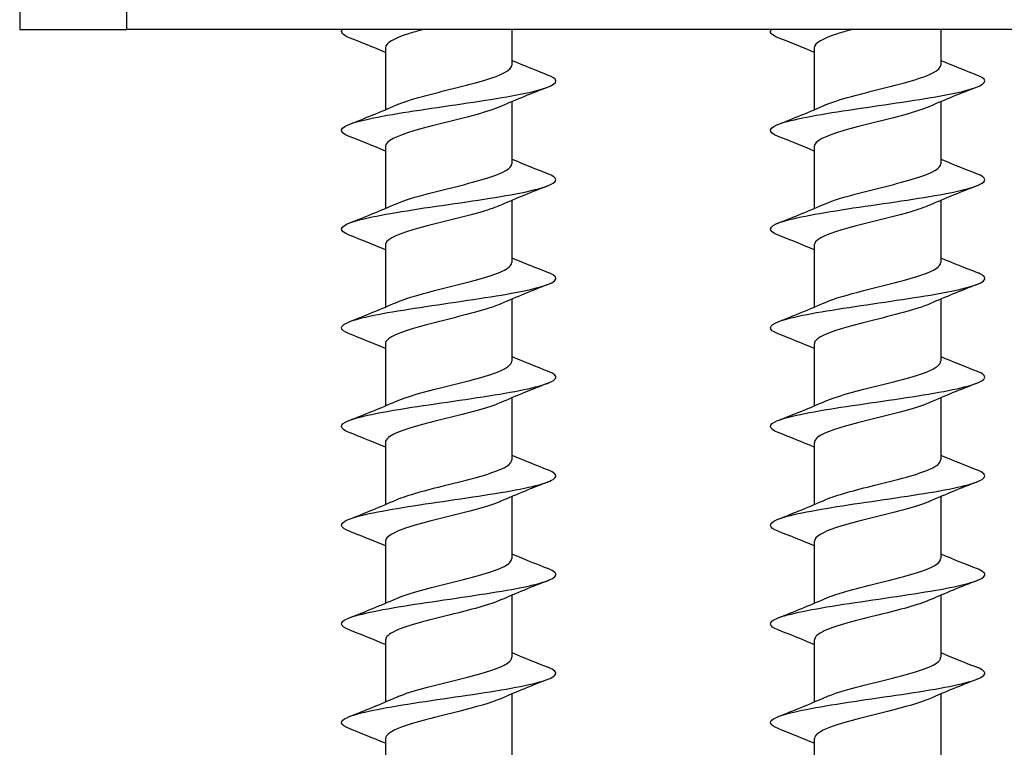
# Model space of a CAD drawing. Units: millimetres. Extents: x 15 to 1184, y 5 to 836.
# Drawn here: x 343 to 389, y 443 to 477 of the extents above; entities that cross this region are included whole.
import ezdxf

# ---------------------------------------------------------------- set-up
doc = ezdxf.new("R2010")
doc.units = ezdxf.units.MM
doc.layers.add('SuP-Sichtbare-Kanten', color=7, linetype='Continuous', lineweight=25)

msp = doc.modelspace()

# ---------------------------------------------------------------- linework, layer by layer
at = {"layer": 'SuP-Sichtbare-Kanten'}
for p, q in [((343.441, 496.206), (343.441, 476.206)), ((348.441, 476.206), (348.441, 496.206)), ((343.441, 476.206), (348.441, 476.206)), ((418.441, 476.206), (348.441, 476.206)), ((366.391, 476.206), (366.391, 474.552)), ((386.391, 476.206), (386.391, 474.552)), ((360.491, 475.36), (360.491, 472.469)), ((380.491, 475.36), (380.491, 472.469)), ((366.391, 472.843), (366.391, 469.952)), ((386.391, 472.843), (386.391, 469.952)), ((360.491, 470.76), (360.491, 467.869)), ((380.491, 470.76), (380.491, 467.869)), ((366.391, 468.243), (366.391, 465.352)), ((386.391, 468.243), (386.391, 465.352)), ((360.491, 466.16), (360.491, 463.269)), ((380.491, 466.16), (380.491, 463.269)), ((366.391, 463.643), (366.391, 460.752)), ((386.391, 463.643), (386.391, 460.752)), ((360.491, 461.56), (360.491, 458.669)), ((380.491, 461.56), (380.491, 458.669)), ((366.391, 459.043), (366.391, 456.152)), ((386.391, 459.043), (386.391, 456.152)), ((360.491, 456.96), (360.491, 454.069)), ((380.491, 456.96), (380.491, 454.069)), ((366.391, 454.443), (366.391, 451.552)), ((386.391, 454.443), (386.391, 451.552)), ((360.491, 452.36), (360.491, 449.469)), ((380.491, 452.36), (380.491, 449.469)), ((366.391, 449.843), (366.391, 446.952)), ((386.391, 449.843), (386.391, 446.952)), ((360.491, 447.76), (360.491, 444.869)), ((380.491, 447.76), (380.491, 444.869)), ((366.391, 445.243), (366.391, 442.352)), ((386.391, 445.243), (386.391, 442.352)), ((360.491, 443.16), (360.491, 440.269)), ((380.491, 443.16), (380.491, 440.269))]:
    msp.add_line(p, q, dxfattribs=at)
for points in [[(358.803, 475.826), (358.482, 475.953), (358.38, 476.079), (358.495, 476.206)], [(378.803, 475.826), (378.482, 475.953), (378.38, 476.079), (378.495, 476.206)], [(360.491, 475.143), (359.934, 475.378), (359.368, 475.604), (358.803, 475.826)], [(380.491, 475.143), (379.934, 475.378), (379.368, 475.604), (378.803, 475.826)], [(366.391, 474.769), (366.948, 474.533), (367.514, 474.308), (368.08, 474.086)], [(386.391, 474.769), (386.948, 474.533), (387.514, 474.308), (388.08, 474.086)], [(368.08, 473.526), (367.34, 473.235), (366.599, 472.939), (365.879, 472.622)], [(388.08, 473.526), (387.34, 473.235), (386.599, 472.939), (385.879, 472.622)], [(358.803, 471.786), (359.543, 472.076), (360.283, 472.373), (361.004, 472.69)], [(378.803, 471.786), (379.543, 472.076), (380.283, 472.373), (381.004, 472.69)], [(360.491, 470.543), (359.934, 470.778), (359.368, 471.004), (358.803, 471.226)], [(380.491, 470.543), (379.934, 470.778), (379.368, 471.004), (378.803, 471.226)], [(366.391, 470.169), (366.948, 469.933), (367.514, 469.708), (368.08, 469.486)], [(386.391, 470.169), (386.948, 469.933), (387.514, 469.708), (388.08, 469.486)], [(368.08, 468.926), (367.34, 468.635), (366.599, 468.339), (365.879, 468.022)], [(388.08, 468.926), (387.34, 468.635), (386.599, 468.339), (385.879, 468.022)], [(358.803, 467.186), (359.543, 467.476), (360.283, 467.773), (361.004, 468.09)], [(378.803, 467.186), (379.543, 467.476), (380.283, 467.773), (381.004, 468.09)], [(360.491, 465.943), (359.934, 466.178), (359.368, 466.404), (358.803, 466.626)], [(380.491, 465.943), (379.934, 466.178), (379.368, 466.404), (378.803, 466.626)], [(366.391, 465.569), (366.948, 465.333), (367.514, 465.108), (368.08, 464.886)], [(386.391, 465.569), (386.948, 465.333), (387.514, 465.108), (388.08, 464.886)], [(368.08, 464.326), (367.34, 464.035), (366.599, 463.739), (365.879, 463.422)], [(388.08, 464.326), (387.34, 464.035), (386.599, 463.739), (385.879, 463.422)], [(358.803, 462.586), (359.543, 462.876), (360.283, 463.173), (361.004, 463.49)], [(378.803, 462.586), (379.543, 462.876), (380.283, 463.173), (381.004, 463.49)], [(360.491, 461.343), (359.934, 461.578), (359.368, 461.804), (358.803, 462.026)], [(380.491, 461.343), (379.934, 461.578), (379.368, 461.804), (378.803, 462.026)], [(366.391, 460.969), (366.948, 460.733), (367.514, 460.508), (368.08, 460.286)], [(386.391, 460.969), (386.948, 460.733), (387.514, 460.508), (388.08, 460.286)], [(368.08, 459.726), (367.34, 459.435), (366.599, 459.139), (365.879, 458.822)], [(388.08, 459.726), (387.34, 459.435), (386.599, 459.139), (385.879, 458.822)], [(358.803, 457.986), (359.543, 458.276), (360.283, 458.573), (361.004, 458.89)], [(378.803, 457.986), (379.543, 458.276), (380.283, 458.573), (381.004, 458.89)], [(360.491, 456.743), (359.934, 456.978), (359.368, 457.204), (358.803, 457.426)], [(380.491, 456.743), (379.934, 456.978), (379.368, 457.204), (378.803, 457.426)], [(366.391, 456.369), (366.948, 456.133), (367.514, 455.908), (368.08, 455.686)], [(386.391, 456.369), (386.948, 456.133), (387.514, 455.908), (388.08, 455.686)], [(368.08, 455.126), (367.34, 454.835), (366.599, 454.539), (365.879, 454.222)], [(388.08, 455.126), (387.34, 454.835), (386.599, 454.539), (385.879, 454.222)], [(358.803, 453.386), (359.543, 453.676), (360.283, 453.973), (361.004, 454.29)], [(378.803, 453.386), (379.543, 453.676), (380.283, 453.973), (381.004, 454.29)], [(360.491, 452.143), (359.934, 452.378), (359.368, 452.604), (358.803, 452.826)], [(380.491, 452.143), (379.934, 452.378), (379.368, 452.604), (378.803, 452.826)], [(366.391, 451.769), (366.948, 451.533), (367.514, 451.308), (368.08, 451.086)], [(386.391, 451.769), (386.948, 451.533), (387.514, 451.308), (388.08, 451.086)], [(368.08, 450.526), (367.34, 450.235), (366.599, 449.939), (365.879, 449.622)], [(388.08, 450.526), (387.34, 450.235), (386.599, 449.939), (385.879, 449.622)], [(358.803, 448.786), (359.543, 449.076), (360.283, 449.373), (361.004, 449.69)], [(378.803, 448.786), (379.543, 449.076), (380.283, 449.373), (381.004, 449.69)], [(360.491, 447.543), (359.934, 447.778), (359.368, 448.004), (358.803, 448.226)], [(380.491, 447.543), (379.934, 447.778), (379.368, 448.004), (378.803, 448.226)], [(366.391, 447.169), (366.948, 446.933), (367.514, 446.708), (368.08, 446.486)], [(386.391, 447.169), (386.948, 446.933), (387.514, 446.708), (388.08, 446.486)], [(368.08, 445.926), (367.34, 445.635), (366.599, 445.339), (365.879, 445.022)], [(388.08, 445.926), (387.34, 445.635), (386.599, 445.339), (385.879, 445.022)], [(358.803, 444.186), (359.543, 444.476), (360.283, 444.773), (361.004, 445.09)], [(378.803, 444.186), (379.543, 444.476), (380.283, 444.773), (381.004, 445.09)], [(360.491, 442.943), (359.934, 443.178), (359.368, 443.404), (358.803, 443.626)], [(380.491, 442.943), (379.934, 443.178), (379.368, 443.404), (378.803, 443.626)]]:
    msp.add_open_spline(points, degree=3, dxfattribs=at)
for points, knots in [([(362.253, 476.206), (362.006, 476.139), (361.774, 476.072), (361.566, 476.006), (360.897, 475.79), (360.5, 475.575), (360.493, 475.36)], [-230.492013, -230.492013, -230.492013, -230.492013, -230.218321, -230.218321, -230.218321, -229.336264, -229.336264, -229.336264, -229.336264]), ([(382.253, 476.206), (382.006, 476.139), (381.774, 476.072), (381.566, 476.006), (380.897, 475.79), (380.5, 475.575), (380.493, 475.36)], [-230.492013, -230.492013, -230.492013, -230.492013, -230.218321, -230.218321, -230.218321, -229.336264, -229.336264, -229.336264, -229.336264]), ([(361.011, 472.69), (361.314, 472.823), (361.732, 472.956), (362.22, 473.09), (363.147, 473.342), (364.292, 473.595), (365.127, 473.847), (365.904, 474.082), (366.387, 474.317), (366.391, 474.552)], [223.65152, 223.65152, 223.65152, 223.65152, 224.197164, 224.197164, 224.197164, 225.232025, 225.232025, 225.232025, 226.194671, 226.194671, 226.194671, 226.194671]), ([(381.011, 472.69), (381.314, 472.823), (381.732, 472.956), (382.22, 473.09), (383.147, 473.342), (384.292, 473.595), (385.127, 473.847), (385.904, 474.082), (386.387, 474.317), (386.391, 474.552)], [223.65152, 223.65152, 223.65152, 223.65152, 224.197164, 224.197164, 224.197164, 225.232025, 225.232025, 225.232025, 226.194671, 226.194671, 226.194671, 226.194671]), ([(358.803, 471.226), (358.284, 471.431), (358.337, 471.636), (358.958, 471.842), (359.619, 472.06), (360.907, 472.278), (362.363, 472.497), (363.837, 472.718), (365.452, 472.939), (366.618, 473.16), (367.779, 473.38), (368.47, 473.6), (368.44, 473.82), (368.429, 473.909), (368.3, 473.997), (368.073, 474.086)], [222.670597, 222.670597, 222.670597, 222.670597, 223.511872, 223.511872, 223.511872, 224.406435, 224.406435, 224.406435, 225.312356, 225.312356, 225.312356, 226.214114, 226.214114, 226.214114, 226.577152, 226.577152, 226.577152, 226.577152]), ([(378.803, 471.226), (378.284, 471.431), (378.337, 471.636), (378.958, 471.842), (379.619, 472.06), (380.907, 472.278), (382.363, 472.497), (383.837, 472.718), (385.452, 472.939), (386.618, 473.16), (387.779, 473.38), (388.47, 473.6), (388.44, 473.82), (388.429, 473.909), (388.3, 473.997), (388.073, 474.086)], [222.670597, 222.670597, 222.670597, 222.670597, 223.511872, 223.511872, 223.511872, 224.406435, 224.406435, 224.406435, 225.312356, 225.312356, 225.312356, 226.214114, 226.214114, 226.214114, 226.577152, 226.577152, 226.577152, 226.577152]), ([(365.872, 472.622), (365.58, 472.493), (365.18, 472.365), (364.713, 472.236), (363.8, 471.985), (362.661, 471.734), (361.816, 471.483), (361.006, 471.242), (360.494, 471.001), (360.491, 470.76)], [-225.596229, -225.596229, -225.596229, -225.596229, -225.069664, -225.069664, -225.069664, -224.040412, -224.040412, -224.040412, -223.053078, -223.053078, -223.053078, -223.053078]), ([(385.872, 472.622), (385.58, 472.493), (385.18, 472.365), (384.713, 472.236), (383.8, 471.985), (382.661, 471.734), (381.816, 471.483), (381.006, 471.242), (380.494, 471.001), (380.491, 470.76)], [-225.596229, -225.596229, -225.596229, -225.596229, -225.069664, -225.069664, -225.069664, -224.040412, -224.040412, -224.040412, -223.053078, -223.053078, -223.053078, -223.053078]), ([(361.01, 468.09), (361.372, 468.249), (361.9, 468.407), (362.507, 468.566), (363.469, 468.818), (364.594, 469.07), (365.364, 469.322), (366.006, 469.532), (366.382, 469.742), (366.389, 469.952)], [217.368335, 217.368335, 217.368335, 217.368335, 218.0183, 218.0183, 218.0183, 219.050702, 219.050702, 219.050702, 219.911486, 219.911486, 219.911486, 219.911486]), ([(381.01, 468.09), (381.372, 468.249), (381.9, 468.407), (382.507, 468.566), (383.469, 468.818), (384.594, 469.07), (385.364, 469.322), (386.006, 469.532), (386.382, 469.742), (386.389, 469.952)], [217.368335, 217.368335, 217.368335, 217.368335, 218.0183, 218.0183, 218.0183, 219.050702, 219.050702, 219.050702, 219.911486, 219.911486, 219.911486, 219.911486]), ([(358.804, 466.626), (358.303, 466.825), (358.333, 467.025), (358.908, 467.225), (359.545, 467.446), (360.836, 467.667), (362.308, 467.889), (363.777, 468.109), (365.393, 468.33), (366.57, 468.551), (367.743, 468.771), (368.453, 468.991), (368.441, 469.212), (368.436, 469.303), (368.307, 469.394), (368.073, 469.486)], [216.387412, 216.387412, 216.387412, 216.387412, 217.205251, 217.205251, 217.205251, 218.112074, 218.112074, 218.112074, 219.01667, 219.01667, 219.01667, 219.919203, 219.919203, 219.919203, 220.293967, 220.293967, 220.293967, 220.293967]), ([(378.804, 466.626), (378.303, 466.825), (378.333, 467.025), (378.908, 467.225), (379.545, 467.446), (380.836, 467.667), (382.308, 467.889), (383.777, 468.109), (385.393, 468.33), (386.57, 468.551), (387.743, 468.771), (388.453, 468.991), (388.441, 469.212), (388.436, 469.303), (388.307, 469.394), (388.073, 469.486)], [216.387412, 216.387412, 216.387412, 216.387412, 217.205251, 217.205251, 217.205251, 218.112074, 218.112074, 218.112074, 219.01667, 219.01667, 219.01667, 219.919203, 219.919203, 219.919203, 220.293967, 220.293967, 220.293967, 220.293967]), ([(365.872, 468.022), (365.643, 467.92), (365.346, 467.818), (364.998, 467.717), (364.139, 467.466), (362.999, 467.215), (362.099, 466.964), (361.198, 466.713), (360.569, 466.462), (360.498, 466.211), (360.494, 466.194), (360.491, 466.177), (360.492, 466.16)], [-219.313044, -219.313044, -219.313044, -219.313044, -218.896493, -218.896493, -218.896493, -217.868172, -217.868172, -217.868172, -216.840002, -216.840002, -216.840002, -216.769893, -216.769893, -216.769893, -216.769893]), ([(385.872, 468.022), (385.643, 467.92), (385.346, 467.818), (384.998, 467.717), (384.139, 467.466), (382.999, 467.215), (382.099, 466.964), (381.198, 466.713), (380.569, 466.462), (380.498, 466.211), (380.494, 466.194), (380.491, 466.177), (380.492, 466.16)], [-219.313044, -219.313044, -219.313044, -219.313044, -218.896493, -218.896493, -218.896493, -217.868172, -217.868172, -217.868172, -216.840002, -216.840002, -216.840002, -216.769893, -216.769893, -216.769893, -216.769893]), ([(361.008, 463.49), (361.426, 463.673), (362.067, 463.855), (362.784, 464.038), (363.766, 464.287), (364.854, 464.537), (365.556, 464.787), (366.085, 464.976), (366.381, 465.164), (366.387, 465.352)], [211.08515, 211.08515, 211.08515, 211.08515, 211.832847, 211.832847, 211.832847, 212.85701, 212.85701, 212.85701, 213.6283, 213.6283, 213.6283, 213.6283]), ([(381.008, 463.49), (381.426, 463.673), (382.067, 463.855), (382.784, 464.038), (383.766, 464.287), (384.854, 464.537), (385.556, 464.787), (386.085, 464.976), (386.381, 465.164), (386.387, 465.352)], [211.08515, 211.08515, 211.08515, 211.08515, 211.832847, 211.832847, 211.832847, 212.85701, 212.85701, 212.85701, 213.6283, 213.6283, 213.6283, 213.6283]), ([(358.804, 462.026), (358.322, 462.218), (358.328, 462.409), (358.842, 462.601), (359.429, 462.82), (360.667, 463.039), (362.11, 463.259), (363.552, 463.478), (365.169, 463.697), (366.38, 463.916), (367.589, 464.135), (368.368, 464.354), (368.436, 464.572), (368.469, 464.677), (368.339, 464.781), (368.072, 464.886)], [210.104227, 210.104227, 210.104227, 210.104227, 210.889596, 210.889596, 210.889596, 211.788026, 211.788026, 211.788026, 212.685663, 212.685663, 212.685663, 213.582545, 213.582545, 213.582545, 214.010782, 214.010782, 214.010782, 214.010782]), ([(378.804, 462.026), (378.322, 462.218), (378.328, 462.409), (378.842, 462.601), (379.429, 462.82), (380.667, 463.039), (382.11, 463.259), (383.552, 463.478), (385.169, 463.697), (386.38, 463.916), (387.589, 464.135), (388.368, 464.354), (388.436, 464.572), (388.469, 464.677), (388.339, 464.781), (388.072, 464.886)], [210.104227, 210.104227, 210.104227, 210.104227, 210.889596, 210.889596, 210.889596, 211.788026, 211.788026, 211.788026, 212.685663, 212.685663, 212.685663, 213.582545, 213.582545, 213.582545, 214.010782, 214.010782, 214.010782, 214.010782]), ([(365.873, 463.422), (365.709, 463.348), (365.508, 463.275), (365.276, 463.201), (364.485, 462.95), (363.36, 462.7), (362.413, 462.449), (361.466, 462.198), (360.731, 461.948), (360.543, 461.697), (360.509, 461.651), (360.493, 461.605), (360.494, 461.56)], [-213.029859, -213.029859, -213.029859, -213.029859, -212.728826, -212.728826, -212.728826, -211.701403, -211.701403, -211.701403, -210.674126, -210.674126, -210.674126, -210.486708, -210.486708, -210.486708, -210.486708]), ([(385.873, 463.422), (385.709, 463.348), (385.508, 463.275), (385.276, 463.201), (384.485, 462.95), (383.36, 462.7), (382.413, 462.449), (381.466, 462.198), (380.731, 461.948), (380.543, 461.697), (380.509, 461.651), (380.493, 461.605), (380.494, 461.56)], [-213.029859, -213.029859, -213.029859, -213.029859, -212.728826, -212.728826, -212.728826, -211.701403, -211.701403, -211.701403, -210.674126, -210.674126, -210.674126, -210.486708, -210.486708, -210.486708, -210.486708]), ([(361.006, 458.89), (361.488, 459.101), (362.274, 459.311), (363.117, 459.521), (364.125, 459.773), (365.177, 460.025), (365.79, 460.276), (366.177, 460.435), (366.38, 460.593), (366.384, 460.752)], [204.801964, 204.801964, 204.801964, 204.801964, 205.66415, 205.66415, 205.66415, 206.69538, 206.69538, 206.69538, 207.345115, 207.345115, 207.345115, 207.345115]), ([(381.006, 458.89), (381.488, 459.101), (382.274, 459.311), (383.117, 459.521), (384.125, 459.773), (385.177, 460.025), (385.79, 460.276), (386.177, 460.435), (386.38, 460.593), (386.384, 460.752)], [204.801964, 204.801964, 204.801964, 204.801964, 205.66415, 205.66415, 205.66415, 206.69538, 206.69538, 206.69538, 207.345115, 207.345115, 207.345115, 207.345115]), ([(358.805, 457.426), (358.343, 457.61), (358.326, 457.794), (358.783, 457.978), (359.33, 458.199), (360.548, 458.42), (361.992, 458.641), (363.434, 458.861), (365.07, 459.082), (366.305, 459.302), (367.539, 459.523), (368.346, 459.743), (368.433, 459.963), (368.475, 460.071), (368.346, 460.178), (368.072, 460.286)], [203.821041, 203.821041, 203.821041, 203.821041, 204.575118, 204.575118, 204.575118, 205.480192, 205.480192, 205.480192, 206.384197, 206.384197, 206.384197, 207.287173, 207.287173, 207.287173, 207.727596, 207.727596, 207.727596, 207.727596]), ([(378.805, 457.426), (378.343, 457.61), (378.326, 457.794), (378.783, 457.978), (379.33, 458.199), (380.548, 458.42), (381.992, 458.641), (383.434, 458.861), (385.07, 459.082), (386.305, 459.302), (387.539, 459.523), (388.346, 459.743), (388.433, 459.963), (388.475, 460.071), (388.346, 460.178), (388.072, 460.286)], [203.821041, 203.821041, 203.821041, 203.821041, 204.575118, 204.575118, 204.575118, 205.480192, 205.480192, 205.480192, 206.384197, 206.384197, 206.384197, 207.287173, 207.287173, 207.287173, 207.727596, 207.727596, 207.727596, 207.727596]), ([(365.876, 458.822), (365.778, 458.778), (365.666, 458.734), (365.541, 458.69), (364.832, 458.439), (363.738, 458.189), (362.756, 457.938), (361.774, 457.688), (360.94, 457.437), (360.632, 457.187), (360.539, 457.111), (360.495, 457.035), (360.497, 456.96)], [-206.746673, -206.746673, -206.746673, -206.746673, -206.566466, -206.566466, -206.566466, -205.539908, -205.539908, -205.539908, -204.513491, -204.513491, -204.513491, -204.203522, -204.203522, -204.203522, -204.203522]), ([(385.876, 458.822), (385.778, 458.778), (385.666, 458.734), (385.541, 458.69), (384.832, 458.439), (383.738, 458.189), (382.756, 457.938), (381.774, 457.688), (380.94, 457.437), (380.632, 457.187), (380.539, 457.111), (380.495, 457.035), (380.497, 456.96)], [-206.746673, -206.746673, -206.746673, -206.746673, -206.566466, -206.566466, -206.566466, -205.539908, -205.539908, -205.539908, -204.513491, -204.513491, -204.513491, -204.203522, -204.203522, -204.203522, -204.203522]), ([(361.005, 454.29), (361.522, 454.516), (362.396, 454.742), (363.307, 454.969), (364.329, 455.223), (365.358, 455.476), (365.915, 455.73), (366.224, 455.871), (366.381, 456.011), (366.383, 456.152)], [198.518779, 198.518779, 198.518779, 198.518779, 199.445519, 199.445519, 199.445519, 200.485992, 200.485992, 200.485992, 201.06193, 201.06193, 201.06193, 201.06193]), ([(381.005, 454.29), (381.522, 454.516), (382.396, 454.742), (383.307, 454.969), (384.329, 455.223), (385.358, 455.476), (385.915, 455.73), (386.224, 455.871), (386.381, 456.011), (386.383, 456.152)], [198.518779, 198.518779, 198.518779, 198.518779, 199.445519, 199.445519, 199.445519, 200.485992, 200.485992, 200.485992, 201.06193, 201.06193, 201.06193, 201.06193]), ([(358.806, 452.826), (358.361, 453.003), (358.326, 453.18), (358.733, 453.357), (359.235, 453.576), (360.399, 453.794), (361.81, 454.013), (363.22, 454.231), (364.846, 454.449), (366.108, 454.668), (367.369, 454.886), (368.24, 455.104), (368.409, 455.323), (368.503, 455.444), (368.38, 455.565), (368.072, 455.686)], [197.537856, 197.537856, 197.537856, 197.537856, 198.263431, 198.263431, 198.263431, 199.158712, 199.158712, 199.158712, 200.053671, 200.053671, 200.053671, 200.948319, 200.948319, 200.948319, 201.444411, 201.444411, 201.444411, 201.444411]), ([(378.806, 452.826), (378.361, 453.003), (378.326, 453.18), (378.733, 453.357), (379.235, 453.576), (380.399, 453.794), (381.81, 454.013), (383.22, 454.231), (384.846, 454.449), (386.108, 454.668), (387.369, 454.886), (388.24, 455.104), (388.409, 455.323), (388.503, 455.444), (388.38, 455.565), (388.072, 455.686)], [197.537856, 197.537856, 197.537856, 197.537856, 198.263431, 198.263431, 198.263431, 199.158712, 199.158712, 199.158712, 200.053671, 200.053671, 200.053671, 200.948319, 200.948319, 200.948319, 201.444411, 201.444411, 201.444411, 201.444411]), ([(365.878, 454.222), (365.848, 454.208), (365.817, 454.195), (365.785, 454.182), (365.172, 453.932), (364.127, 453.681), (363.124, 453.431), (362.122, 453.181), (361.197, 452.93), (360.769, 452.68), (360.587, 452.573), (360.498, 452.467), (360.499, 452.36)], [-200.463488, -200.463488, -200.463488, -200.463488, -200.409218, -200.409218, -200.409218, -199.383493, -199.383493, -199.383493, -198.357904, -198.357904, -198.357904, -197.920337, -197.920337, -197.920337, -197.920337]), ([(385.878, 454.222), (385.848, 454.208), (385.817, 454.195), (385.785, 454.182), (385.172, 453.932), (384.127, 453.681), (383.124, 453.431), (382.122, 453.181), (381.197, 452.93), (380.769, 452.68), (380.587, 452.573), (380.498, 452.467), (380.499, 452.36)], [-200.463488, -200.463488, -200.463488, -200.463488, -200.409218, -200.409218, -200.409218, -199.383493, -199.383493, -199.383493, -198.357904, -198.357904, -198.357904, -197.920337, -197.920337, -197.920337, -197.920337]), ([(361.004, 449.69), (361.567, 449.938), (362.572, 450.186), (363.57, 450.434), (364.576, 450.684), (365.54, 450.934), (366.025, 451.183), (366.264, 451.306), (366.383, 451.429), (366.383, 451.552)], [192.235594, 192.235594, 192.235594, 192.235594, 193.251572, 193.251572, 193.251572, 194.275331, 194.275331, 194.275331, 194.778745, 194.778745, 194.778745, 194.778745]), ([(381.004, 449.69), (381.567, 449.938), (382.572, 450.186), (383.57, 450.434), (384.576, 450.684), (385.54, 450.934), (386.025, 451.183), (386.264, 451.306), (386.383, 451.429), (386.383, 451.552)], [192.235594, 192.235594, 192.235594, 192.235594, 193.251572, 193.251572, 193.251572, 194.275331, 194.275331, 194.275331, 194.778745, 194.778745, 194.778745, 194.778745]), ([(358.806, 448.226), (358.357, 448.405), (358.326, 448.583), (358.744, 448.762), (359.256, 448.981), (360.433, 449.2), (361.852, 449.419), (363.27, 449.638), (364.9, 449.857), (366.156, 450.076), (367.411, 450.295), (368.267, 450.514), (368.416, 450.733), (368.496, 450.85), (368.371, 450.968), (368.072, 451.086)], [191.254671, 191.254671, 191.254671, 191.254671, 191.986713, 191.986713, 191.986713, 192.884498, 192.884498, 192.884498, 193.781897, 193.781897, 193.781897, 194.678919, 194.678919, 194.678919, 195.161226, 195.161226, 195.161226, 195.161226]), ([(378.806, 448.226), (378.357, 448.405), (378.326, 448.583), (378.744, 448.762), (379.256, 448.981), (380.433, 449.2), (381.852, 449.419), (383.27, 449.638), (384.9, 449.857), (386.156, 450.076), (387.411, 450.295), (388.267, 450.514), (388.416, 450.733), (388.496, 450.85), (388.371, 450.968), (388.072, 451.086)], [191.254671, 191.254671, 191.254671, 191.254671, 191.986713, 191.986713, 191.986713, 192.884498, 192.884498, 192.884498, 193.781897, 193.781897, 193.781897, 194.678919, 194.678919, 194.678919, 195.161226, 195.161226, 195.161226, 195.161226]), ([(365.878, 449.622), (365.35, 449.39), (364.444, 449.159), (363.512, 448.927), (362.505, 448.677), (361.501, 448.427), (360.958, 448.177), (360.655, 448.038), (360.501, 447.899), (360.499, 447.76)], [-194.180303, -194.180303, -194.180303, -194.180303, -193.231965, -193.231965, -193.231965, -192.207172, -192.207172, -192.207172, -191.637152, -191.637152, -191.637152, -191.637152]), ([(385.878, 449.622), (385.35, 449.39), (384.444, 449.159), (383.512, 448.927), (382.505, 448.677), (381.501, 448.427), (380.958, 448.177), (380.655, 448.038), (380.501, 447.899), (380.499, 447.76)], [-194.180303, -194.180303, -194.180303, -194.180303, -193.231965, -193.231965, -193.231965, -192.207172, -192.207172, -192.207172, -191.637152, -191.637152, -191.637152, -191.637152]), ([(361.005, 445.09), (361.07, 445.119), (361.14, 445.148), (361.217, 445.177), (361.88, 445.427), (362.955, 445.678), (363.95, 445.929), (364.945, 446.18), (365.825, 446.43), (366.191, 446.681), (366.323, 446.771), (366.386, 446.862), (366.384, 446.952)], [185.952408, 185.952408, 185.952408, 185.952408, 186.070522, 186.070522, 186.070522, 187.098066, 187.098066, 187.098066, 188.125025, 188.125025, 188.125025, 188.495559, 188.495559, 188.495559, 188.495559]), ([(381.005, 445.09), (381.07, 445.119), (381.14, 445.148), (381.217, 445.177), (381.88, 445.427), (382.955, 445.678), (383.95, 445.929), (384.945, 446.18), (385.825, 446.43), (386.191, 446.681), (386.323, 446.771), (386.386, 446.862), (386.384, 446.952)], [185.952408, 185.952408, 185.952408, 185.952408, 186.070522, 186.070522, 186.070522, 187.098066, 187.098066, 187.098066, 188.125025, 188.125025, 188.125025, 188.495559, 188.495559, 188.495559, 188.495559]), ([(358.806, 443.626), (358.366, 443.801), (358.326, 443.977), (358.722, 444.152), (359.218, 444.372), (360.386, 444.592), (361.805, 444.812), (363.223, 445.032), (364.861, 445.251), (366.126, 445.471), (367.392, 445.691), (368.258, 445.91), (368.414, 446.13), (368.498, 446.248), (368.374, 446.367), (368.072, 446.486)], [184.971485, 184.971485, 184.971485, 184.971485, 185.690615, 185.690615, 185.690615, 186.591368, 186.591368, 186.591368, 187.491669, 187.491669, 187.491669, 188.391526, 188.391526, 188.391526, 188.87804, 188.87804, 188.87804, 188.87804]), ([(378.806, 443.626), (378.366, 443.801), (378.326, 443.977), (378.722, 444.152), (379.218, 444.372), (380.386, 444.592), (381.805, 444.812), (383.223, 445.032), (384.861, 445.251), (386.126, 445.471), (387.392, 445.691), (388.258, 445.91), (388.414, 446.13), (388.498, 446.248), (388.374, 446.367), (388.072, 446.486)], [184.971485, 184.971485, 184.971485, 184.971485, 185.690615, 185.690615, 185.690615, 186.591368, 186.591368, 186.591368, 187.491669, 187.491669, 187.491669, 188.391526, 188.391526, 188.391526, 188.87804, 188.87804, 188.87804, 188.87804]), ([(365.876, 445.022), (365.422, 444.823), (364.701, 444.625), (363.912, 444.427), (362.918, 444.177), (361.853, 443.927), (361.199, 443.677), (360.747, 443.505), (360.502, 443.332), (360.497, 443.16)], [-187.897117, -187.897117, -187.897117, -187.897117, -187.085132, -187.085132, -187.085132, -186.061103, -186.061103, -186.061103, -185.353967, -185.353967, -185.353967, -185.353967]), ([(385.876, 445.022), (385.422, 444.823), (384.701, 444.625), (383.912, 444.427), (382.918, 444.177), (381.853, 443.927), (381.199, 443.677), (380.747, 443.505), (380.502, 443.332), (380.497, 443.16)], [-187.897117, -187.897117, -187.897117, -187.897117, -187.085132, -187.085132, -187.085132, -186.061103, -186.061103, -186.061103, -185.353967, -185.353967, -185.353967, -185.353967])]:
    msp.add_open_spline(points, degree=3, knots=knots, dxfattribs=at)

doc.saveas('drawing.dxf')
